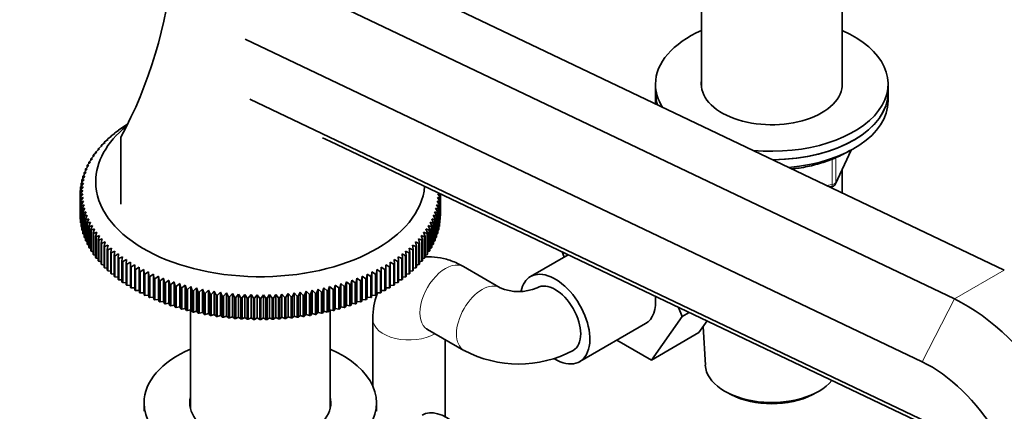
# Model space of a CAD drawing. Units: millimetres. Extents: x 0 to 2380, y 0 to 2740.
# Drawn here: x 1754 to 1945, y 649 to 725 of the extents above; entities that cross this region are included whole.
import ezdxf
from ezdxf import colors
from ezdxf.entities.mleader import LeaderData, LeaderLine
from ezdxf.math import Vec2, Vec3

# ---------------------------------------------------------------- set-up
doc = ezdxf.new("R2010")
doc.units = ezdxf.units.MM
doc.layers.add('DV6_Défaut', color=7, linetype='Continuous')
doc.layers.add('Défaut', color=7, linetype='Continuous')

# ---------------------------------------------------------------- blocks, each defined once
blk = doc.blocks.new('_DOT')
at = {"color": 0}
blk.add_line((0, 0), (-1, 0), dxfattribs=at)
at = {"color": 0, "const_width": 0.333}
blk.add_lwpolyline([(-0.1665, 0, 1), (0.1665, 0, 1)], format="xyb", close=True, dxfattribs=at)
blk = doc.blocks.new('SE5')
at = {"layer": 'DV6_Défaut', "color": 7, "linetype": 'Continuous', "lineweight": 35}
for p, q in [((1818.47, 736.92), (1944.91, 676.69)), ((1806.46, 732.45), (1935.24, 671.11)), ((1886.31, 729.27), (1886.31, 711.99)), ((1913.51, 711.99), (1913.51, 729.27)), ((1797.97, 721.37), (1929, 658.96)), ((1877.41, 712.66), (1877.41, 711.03)), ((1877.41, 711.03), (1877.41, 709.39)), ((1922.41, 711.03), (1922.41, 712.66)), ((1922.41, 709.39), (1922.41, 711.03)), ((1798.87, 709.74), (1929.85, 647.35)), ((1772.79, 703.23), (1773.48, 703.69)), ((1773.48, 703.69), (1773.38, 703.69)), ((1773.38, 703.69), (1773.38, 703.63)), ((1773.52, 703.79), (1774.22, 704.24)), ((1774.22, 704.24), (1774.15, 704.23)), ((1774.29, 704.33), (1774.99, 704.77)), ((1774.99, 704.77), (1774.94, 704.76)), ((1774.94, 704.76), (1774.94, 704.74)), ((1770.2, 700.85), (1770.87, 701.37)), ((1770.87, 701.37), (1770.68, 701.35)), ((1770.68, 701.35), (1770.68, 701.22)), ((1770.79, 701.46), (1771.47, 701.97)), ((1771.47, 701.97), (1771.3, 701.96)), ((1771.3, 701.96), (1771.3, 701.84)), ((1771.42, 702.07), (1772.11, 702.56)), ((1772.11, 702.56), (1771.96, 702.55)), ((1771.96, 702.55), (1771.96, 702.45)), ((1772.08, 702.65), (1772.78, 703.13)), ((1772.78, 703.13), (1772.65, 703.12)), ((1772.65, 703.12), (1772.65, 703.05)), ((1773.91, 689.46), (1773.91, 702.38)), ((1814.35, 701.65), (1933.23, 645.02)), ((1768.64, 698.95), (1769.29, 699.51)), ((1769.29, 699.51), (1769.03, 699.47)), ((1769.03, 699.47), (1769.03, 699.28)), ((1769.12, 699.59), (1769.78, 700.14)), ((1769.78, 700.14), (1769.54, 700.11)), ((1769.54, 700.11), (1769.54, 699.94)), ((1769.64, 700.23), (1770.31, 700.76)), ((1770.31, 700.76), (1770.09, 700.74)), ((1770.09, 700.74), (1770.09, 700.59)), ((1912.25, 693.39), (1915.27, 699.9)), ((1767.44, 696.96), (1768.06, 697.56)), ((1768.06, 697.56), (1767.74, 697.5)), ((1767.74, 697.5), (1767.74, 697.24)), ((1767.8, 697.63), (1768.44, 698.21)), ((1768.44, 698.21), (1768.13, 698.17)), ((1768.13, 698.17), (1768.13, 697.93)), ((1768.2, 698.29), (1768.85, 698.86)), ((1768.85, 698.86), (1768.56, 698.83)), ((1768.56, 698.83), (1768.56, 698.61)), ((1766.61, 694.91), (1767.19, 695.54)), ((1767.19, 695.54), (1766.8, 695.47)), ((1766.85, 695.59), (1767.44, 696.22)), ((1767.44, 696.22), (1767.07, 696.15)), ((1767.07, 696.15), (1767.07, 695.83)), ((1767.13, 696.28), (1767.73, 696.89)), ((1767.73, 696.89), (1767.38, 696.83)), ((1767.38, 696.83), (1767.38, 696.54)), ((1913.51, 691.65), (1913.51, 696.11)), ((1766.27, 693.52), (1766.82, 694.17)), ((1766.82, 694.17), (1766.39, 694.08)), ((1766.39, 694.08), (1766.39, 693.66)), ((1766.42, 694.21), (1766.99, 694.86)), ((1766.99, 694.86), (1766.57, 694.78)), ((1766.57, 694.78), (1766.57, 694.39)), ((1766.8, 695.47), (1766.8, 695.11)), ((1766.06, 691.41), (1766.57, 692.1)), ((1766.57, 692.1), (1766.08, 691.99)), ((1766.08, 691.99), (1766.08, 691.44)), ((1766.09, 692.12), (1766.61, 692.79)), ((1766.61, 692.79), (1766.14, 692.69)), ((1766.14, 692.69), (1766.14, 692.18)), ((1766.16, 692.82), (1766.69, 693.49)), ((1766.69, 693.49), (1766.24, 693.39)), ((1766.24, 693.39), (1766.24, 692.92)), ((1911.15, 692.77), (1911.49, 692.83)), ((1766.57, 691.41), (1766.06, 691.28)), ((1766.06, 691.28), (1766.06, 687.2)), ((1766.08, 690.71), (1766.57, 691.41)), ((1766.08, 686.63), (1766.08, 690.71)), ((1766.61, 690.72), (1766.09, 690.58)), ((1766.09, 690.58), (1766.09, 686.5)), ((1766.14, 690.01), (1766.61, 690.72)), ((1766.14, 685.93), (1766.14, 690.01)), ((1766.69, 690.03), (1766.16, 689.88)), ((1766.16, 689.88), (1766.16, 685.8)), ((1766.24, 689.31), (1766.69, 690.03)), ((1835.67, 689.88), (1835.13, 690.03)), ((1835.13, 690.03), (1835.58, 689.31)), ((1835.74, 690.58), (1835.22, 690.72)), ((1835.22, 690.72), (1835.69, 690.01)), ((1835.76, 691.28), (1835.26, 691.41)), ((1835.26, 691.41), (1835.75, 690.71)), ((1835.67, 685.8), (1835.67, 689.88)), ((1835.69, 690.01), (1835.69, 685.93)), ((1835.72, 691.47), (1835.76, 691.41)), ((1835.74, 686.5), (1835.74, 690.58)), ((1835.75, 691.44), (1835.75, 691.46)), ((1835.75, 690.71), (1835.75, 686.63)), ((1835.76, 687.2), (1835.76, 691.28)), ((1835.76, 691.28), (1835.76, 687.33)), ((1766.24, 685.23), (1766.24, 689.31)), ((1766.82, 689.34), (1766.27, 689.18)), ((1766.27, 689.18), (1766.27, 685.1)), ((1766.39, 688.61), (1766.82, 689.34)), ((1766.39, 684.53), (1766.39, 688.61)), ((1766.99, 688.65), (1766.42, 688.48)), ((1766.42, 688.48), (1766.42, 684.4)), ((1766.57, 687.92), (1766.99, 688.65)), ((1766.57, 683.84), (1766.57, 687.92)), ((1767.19, 687.97), (1766.61, 687.79)), ((1766.8, 687.23), (1767.19, 687.97)), ((1835.21, 687.79), (1834.63, 687.97)), ((1834.63, 687.97), (1835.03, 687.23)), ((1835.41, 688.48), (1834.84, 688.65)), ((1834.84, 688.65), (1835.25, 687.92)), ((1835.56, 689.18), (1835.01, 689.34)), ((1835.01, 689.34), (1835.44, 688.61)), ((1835.25, 687.92), (1835.25, 683.84)), ((1835.41, 684.4), (1835.41, 688.48)), ((1835.44, 688.61), (1835.44, 684.53)), ((1835.56, 685.1), (1835.56, 689.18)), ((1835.58, 689.31), (1835.58, 685.23)), ((1766.06, 687.2), (1766.08, 687.19)), ((1766.09, 686.5), (1766.14, 686.47)), ((1766.61, 687.79), (1766.61, 683.71)), ((1766.8, 683.15), (1766.8, 687.23)), ((1767.44, 687.3), (1766.85, 687.1)), ((1766.85, 687.1), (1766.85, 683.02)), ((1767.07, 686.54), (1767.44, 687.3)), ((1767.07, 682.46), (1767.07, 686.54)), ((1767.73, 686.62), (1767.13, 686.42)), ((1767.13, 686.42), (1767.13, 682.34)), ((1767.38, 685.86), (1767.73, 686.62)), ((1834.7, 686.42), (1834.09, 686.62)), ((1834.09, 686.62), (1834.44, 685.86)), ((1834.98, 687.1), (1834.38, 687.3)), ((1834.38, 687.3), (1834.76, 686.54)), ((1834.7, 682.34), (1834.7, 686.42)), ((1834.76, 686.54), (1834.76, 682.46)), ((1834.98, 683.02), (1834.98, 687.1)), ((1835.03, 687.23), (1835.03, 683.15)), ((1835.21, 683.71), (1835.21, 687.79)), ((1835.69, 686.47), (1835.74, 686.5)), ((1835.75, 687.19), (1835.76, 687.2)), ((1766.16, 685.8), (1766.24, 685.76)), ((1766.27, 685.1), (1766.39, 685.05)), ((1766.42, 684.4), (1766.57, 684.34)), ((1767.38, 681.78), (1767.38, 685.86)), ((1768.06, 685.96), (1767.44, 685.74)), ((1767.44, 685.74), (1767.44, 681.66)), ((1767.74, 685.19), (1768.06, 685.96)), ((1767.74, 681.11), (1767.74, 685.19)), ((1768.44, 685.3), (1767.8, 685.07)), ((1767.8, 685.07), (1767.8, 680.99)), ((1768.13, 684.53), (1768.44, 685.3)), ((1768.13, 680.45), (1768.13, 684.53)), ((1768.85, 684.65), (1768.2, 684.41)), ((1768.2, 684.41), (1768.2, 680.33)), ((1768.56, 683.87), (1768.85, 684.65)), ((1833.62, 684.41), (1832.98, 684.65)), ((1832.98, 684.65), (1833.27, 683.87)), ((1834.02, 685.07), (1833.39, 685.3)), ((1833.39, 685.3), (1833.7, 684.53)), ((1833.62, 680.33), (1833.62, 684.41)), ((1833.7, 684.53), (1833.7, 680.45)), ((1834.38, 685.74), (1833.76, 685.96)), ((1833.76, 685.96), (1834.09, 685.19)), ((1834.02, 680.99), (1834.02, 685.07)), ((1834.09, 685.19), (1834.09, 681.11)), ((1834.38, 681.66), (1834.38, 685.74)), ((1834.44, 685.86), (1834.44, 681.78)), ((1835.25, 684.34), (1835.41, 684.4)), ((1835.44, 685.05), (1835.56, 685.1)), ((1835.58, 685.76), (1835.67, 685.8)), ((1766.61, 683.71), (1766.8, 683.64)), ((1766.85, 683.02), (1767.07, 682.94)), ((1767.13, 682.34), (1767.38, 682.25)), ((1768.56, 679.79), (1768.56, 683.87)), ((1769.29, 684.01), (1768.64, 683.75)), ((1768.64, 683.75), (1768.64, 679.67)), ((1769.03, 683.22), (1769.29, 684.01)), ((1769.03, 679.14), (1769.03, 683.22)), ((1769.78, 683.38), (1769.12, 683.11)), ((1769.12, 683.11), (1769.12, 679.02)), ((1769.54, 682.59), (1769.78, 683.38)), ((1769.54, 678.51), (1769.54, 682.59)), ((1770.31, 682.75), (1769.64, 682.47)), ((1769.64, 682.47), (1769.64, 678.39)), ((1770.09, 681.96), (1770.31, 682.75)), ((1832.19, 682.47), (1831.52, 682.75)), ((1831.52, 682.75), (1831.74, 681.96)), ((1832.71, 683.11), (1832.05, 683.38)), ((1832.05, 683.38), (1832.29, 682.59)), ((1832.19, 678.39), (1832.19, 682.47)), ((1832.29, 682.59), (1832.29, 678.51)), ((1833.18, 683.75), (1832.53, 684.01)), ((1832.53, 684.01), (1832.8, 683.22)), ((1832.71, 679.02), (1832.71, 683.11)), ((1832.8, 683.22), (1832.8, 679.14)), ((1833.18, 679.67), (1833.18, 683.75)), ((1833.27, 683.87), (1833.27, 679.79)), ((1834.44, 682.25), (1834.7, 682.34)), ((1834.76, 682.94), (1834.98, 683.02)), ((1835.03, 683.64), (1835.21, 683.71)), ((1767.44, 681.66), (1767.74, 681.57)), ((1767.8, 680.99), (1768.13, 680.9)), ((1768.2, 680.33), (1768.56, 680.23)), ((1770.09, 677.88), (1770.09, 681.96)), ((1770.87, 682.14), (1770.2, 681.85)), ((1770.2, 681.85), (1770.2, 677.76)), ((1770.68, 681.34), (1770.87, 682.14)), ((1770.68, 677.26), (1770.68, 681.34)), ((1771.47, 681.54), (1770.79, 681.23)), ((1770.79, 681.23), (1770.79, 677.15)), ((1771.3, 680.74), (1771.47, 681.54)), ((1771.3, 676.66), (1771.3, 680.74)), ((1772.11, 680.96), (1771.42, 680.63)), ((1771.42, 680.63), (1771.42, 676.55)), ((1771.96, 680.15), (1772.11, 680.96)), ((1772.78, 680.38), (1772.08, 680.04)), ((1772.65, 679.57), (1772.78, 680.38)), ((1829.74, 680.04), (1829.05, 680.38)), ((1829.05, 680.38), (1829.17, 679.57)), ((1830.41, 680.63), (1829.72, 680.96)), ((1829.72, 680.96), (1829.87, 680.15)), ((1831.04, 681.23), (1830.36, 681.54)), ((1830.36, 681.54), (1830.53, 680.74)), ((1830.41, 676.55), (1830.41, 680.63)), ((1830.53, 680.74), (1830.53, 676.66)), ((1831.63, 681.85), (1830.96, 682.14)), ((1830.96, 682.14), (1831.15, 681.34)), ((1831.04, 677.15), (1831.04, 681.23)), ((1831.15, 681.34), (1831.15, 677.26)), ((1831.63, 677.76), (1831.63, 681.85)), ((1831.74, 681.96), (1831.74, 677.88)), ((1833.27, 680.23), (1833.62, 680.33)), ((1833.7, 680.9), (1834.02, 680.99)), ((1834.09, 681.57), (1834.38, 681.66)), ((1768.64, 679.67), (1769.03, 679.58)), ((1769.12, 679.02), (1769.54, 678.94)), ((1769.64, 678.39), (1770.09, 678.3)), ((1771.96, 676.07), (1771.96, 680.15)), ((1772.08, 680.04), (1772.08, 675.96)), ((1772.65, 675.49), (1772.65, 679.57)), ((1773.48, 679.82), (1772.79, 679.47)), ((1772.79, 679.47), (1772.79, 675.39)), ((1773.38, 679.01), (1773.48, 679.82)), ((1773.38, 674.93), (1773.38, 679.01)), ((1774.22, 679.28), (1773.52, 678.91)), ((1773.52, 678.91), (1773.52, 674.83)), ((1774.15, 678.46), (1774.22, 679.28)), ((1774.15, 674.38), (1774.15, 678.46)), ((1774.99, 678.75), (1774.29, 678.37)), ((1774.94, 677.93), (1774.99, 678.75)), ((1827.54, 678.37), (1826.84, 678.75)), ((1826.84, 678.75), (1826.89, 677.93)), ((1828.31, 678.91), (1827.61, 679.28)), ((1827.61, 679.28), (1827.68, 678.46)), ((1827.68, 678.46), (1827.68, 674.38)), ((1828.31, 674.83), (1828.31, 678.91)), ((1829.04, 679.47), (1828.35, 679.82)), ((1828.35, 679.82), (1828.44, 679.01)), ((1828.44, 679.01), (1828.44, 674.93)), ((1829.04, 675.39), (1829.04, 679.47)), ((1829.17, 679.57), (1829.17, 675.49)), ((1829.74, 675.96), (1829.74, 680.04)), ((1829.87, 680.15), (1829.87, 676.07)), ((1831.74, 678.3), (1832.19, 678.39)), ((1832.29, 678.94), (1832.71, 679.02)), ((1832.8, 679.58), (1833.18, 679.67)), ((1860.52, 679.66), (1853.23, 675.45)), ((1859.72, 679.2), (1859.32, 680.23)), ((1770.2, 677.76), (1770.68, 677.68)), ((1770.79, 677.15), (1771.3, 677.08)), ((1771.42, 676.55), (1771.96, 676.48)), ((1774.29, 678.37), (1774.29, 674.28)), ((1774.94, 673.85), (1774.94, 677.93)), ((1775.79, 678.23), (1775.09, 677.84)), ((1775.09, 677.84), (1775.09, 673.76)), ((1775.77, 677.42), (1775.79, 678.23)), ((1775.77, 673.34), (1775.77, 677.42)), ((1776.62, 677.73), (1775.92, 677.33)), ((1775.92, 677.33), (1775.92, 673.24)), ((1776.62, 676.92), (1776.62, 677.73)), ((1776.62, 672.84), (1776.62, 676.92)), ((1777.49, 677.25), (1776.79, 676.83)), ((1776.79, 676.83), (1776.79, 672.75)), ((1777.51, 676.44), (1777.49, 677.25)), ((1777.49, 677.25), (1777.49, 672.76)), ((1778.38, 676.79), (1777.68, 676.35)), ((1778.43, 675.98), (1778.38, 676.79)), ((1778.38, 676.79), (1778.38, 672.3)), ((1823.45, 676.79), (1823.4, 675.98)), ((1824.15, 676.35), (1823.45, 676.79)), ((1823.45, 676.79), (1823.45, 672.3)), ((1824.34, 677.25), (1824.32, 676.44)), ((1825.04, 676.83), (1824.34, 677.25)), ((1824.34, 677.25), (1824.34, 672.76)), ((1825.04, 672.75), (1825.04, 676.83)), ((1825.91, 677.33), (1825.2, 677.73)), ((1825.2, 677.73), (1825.2, 676.92)), ((1825.2, 676.92), (1825.2, 672.84)), ((1825.91, 673.24), (1825.91, 677.33)), ((1826.74, 677.84), (1826.04, 678.23)), ((1826.04, 678.23), (1826.06, 677.42)), ((1826.06, 677.42), (1826.06, 673.34)), ((1826.74, 673.76), (1826.74, 677.84)), ((1826.89, 677.93), (1826.89, 673.85)), ((1827.54, 674.28), (1827.54, 678.37)), ((1829.87, 676.48), (1830.41, 676.55)), ((1830.53, 677.08), (1831.04, 677.15)), ((1831.15, 677.68), (1831.63, 677.76)), ((1847.34, 673.28), (1840.26, 677.37)), ((1772.08, 675.96), (1772.65, 675.9)), ((1772.79, 675.39), (1773.38, 675.34)), ((1773.52, 674.83), (1774.15, 674.79)), ((1777.51, 672.36), (1777.51, 676.44)), ((1777.68, 676.35), (1777.68, 672.27)), ((1778.43, 671.9), (1778.43, 675.98)), ((1779.3, 676.34), (1778.6, 675.89)), ((1778.6, 675.89), (1778.6, 671.81)), ((1779.37, 675.53), (1779.3, 676.34)), ((1779.3, 676.34), (1779.3, 671.86)), ((1779.37, 671.45), (1779.37, 675.53)), ((1780.24, 675.92), (1779.55, 675.45)), ((1779.55, 675.45), (1779.55, 671.37)), ((1780.34, 675.11), (1780.24, 675.92)), ((1780.24, 675.92), (1780.24, 671.43)), ((1780.34, 671.03), (1780.34, 675.11)), ((1781.21, 675.51), (1780.52, 675.03)), ((1780.52, 675.03), (1780.52, 670.95)), ((1781.33, 674.7), (1781.21, 675.51)), ((1781.21, 675.51), (1781.21, 671.02)), ((1781.33, 670.62), (1781.33, 674.7)), ((1782.21, 675.12), (1781.52, 674.63)), ((1781.52, 674.63), (1781.52, 670.55)), ((1782.35, 674.32), (1782.21, 675.12)), ((1782.21, 675.12), (1782.21, 670.63)), ((1783.22, 674.76), (1782.54, 674.25)), ((1783.39, 673.96), (1783.22, 674.76)), ((1783.22, 674.76), (1783.22, 670.27)), ((1818.61, 674.76), (1818.44, 673.96)), ((1819.29, 674.25), (1818.61, 674.76)), ((1818.61, 674.76), (1818.61, 670.27)), ((1819.62, 675.12), (1819.48, 674.32)), ((1820.31, 674.63), (1819.62, 675.12)), ((1819.62, 675.12), (1819.62, 670.63)), ((1820.31, 670.55), (1820.31, 674.63)), ((1820.62, 675.51), (1820.49, 674.7)), ((1820.49, 674.7), (1820.49, 670.62)), ((1821.31, 675.03), (1820.62, 675.51)), ((1820.62, 675.51), (1820.62, 671.02)), ((1821.31, 670.95), (1821.31, 675.03)), ((1821.59, 675.92), (1821.49, 675.11)), ((1821.49, 675.11), (1821.49, 671.03)), ((1822.28, 675.45), (1821.59, 675.92)), ((1821.59, 675.92), (1821.59, 671.43)), ((1822.28, 671.37), (1822.28, 675.45)), ((1822.53, 676.34), (1822.46, 675.53)), ((1822.46, 675.53), (1822.46, 671.45)), ((1823.23, 675.89), (1822.53, 676.34)), ((1822.53, 676.34), (1822.53, 671.86)), ((1823.23, 671.81), (1823.23, 675.89)), ((1823.4, 675.98), (1823.4, 671.9)), ((1824.15, 672.27), (1824.15, 676.35)), ((1824.32, 676.44), (1824.32, 672.36)), ((1827.68, 674.79), (1828.31, 674.83)), ((1828.44, 675.34), (1829.04, 675.39)), ((1829.17, 675.9), (1829.74, 675.96)), ((1774.29, 674.28), (1774.94, 674.26)), ((1775.09, 673.76), (1775.77, 673.74)), ((1775.92, 673.24), (1776.62, 673.24)), ((1776.79, 672.75), (1777.49, 672.76)), ((1777.49, 672.76), (1777.51, 672.36)), ((1782.35, 670.24), (1782.35, 674.32)), ((1782.54, 674.25), (1782.54, 670.17)), ((1783.39, 669.87), (1783.39, 673.96)), ((1784.26, 674.41), (1783.59, 673.89)), ((1783.59, 673.89), (1783.59, 669.81)), ((1784.45, 673.61), (1784.26, 674.41)), ((1784.26, 674.41), (1784.26, 669.92)), ((1784.45, 669.53), (1784.45, 673.61)), ((1785.32, 674.09), (1784.65, 673.55)), ((1784.65, 673.55), (1784.65, 669.47)), ((1785.54, 673.29), (1785.32, 674.09)), ((1785.32, 674.09), (1785.32, 669.6)), ((1785.54, 669.21), (1785.54, 673.29)), ((1786.4, 673.78), (1785.74, 673.24)), ((1785.74, 673.24), (1785.74, 669.15)), ((1786.64, 672.99), (1786.4, 673.78)), ((1786.4, 673.78), (1786.4, 669.29)), ((1786.64, 668.91), (1786.64, 672.99)), ((1787.49, 673.5), (1786.84, 672.94)), ((1786.84, 672.94), (1786.84, 668.86)), ((1787.76, 672.72), (1787.49, 673.5)), ((1787.49, 673.5), (1787.49, 669.01)), ((1787.76, 668.64), (1787.76, 672.72)), ((1788.6, 673.24), (1787.96, 672.67)), ((1788.89, 672.46), (1788.6, 673.24)), ((1788.6, 673.24), (1788.6, 668.75)), ((1789.73, 673.01), (1789.1, 672.42)), ((1790.04, 672.23), (1789.73, 673.01)), ((1789.73, 673.01), (1789.73, 668.52)), ((1790.87, 672.79), (1790.25, 672.19)), ((1791.2, 672.03), (1790.87, 672.79)), ((1790.87, 672.79), (1790.87, 668.3)), ((1810.96, 672.79), (1810.63, 672.03)), ((1811.58, 672.19), (1810.96, 672.79)), ((1810.96, 672.79), (1810.96, 668.3)), ((1812.1, 673.01), (1811.79, 672.23)), ((1812.73, 672.42), (1812.1, 673.01)), ((1812.1, 673.01), (1812.1, 668.52)), ((1813.22, 673.24), (1812.94, 672.46)), ((1813.87, 672.67), (1813.22, 673.24)), ((1813.22, 673.24), (1813.22, 668.75)), ((1814.34, 673.5), (1814.07, 672.72)), ((1814.07, 672.72), (1814.07, 668.64)), ((1814.99, 672.94), (1814.34, 673.5)), ((1814.34, 673.5), (1814.34, 669.01)), ((1814.99, 668.86), (1814.99, 672.94)), ((1815.43, 673.78), (1815.19, 672.99)), ((1815.19, 672.99), (1815.19, 668.91)), ((1816.09, 673.24), (1815.43, 673.78)), ((1815.43, 673.78), (1815.43, 669.29)), ((1816.09, 669.15), (1816.09, 673.24)), ((1816.51, 674.09), (1816.29, 673.29)), ((1816.29, 673.29), (1816.29, 669.21)), ((1817.18, 673.55), (1816.51, 674.09)), ((1816.51, 674.09), (1816.51, 669.6)), ((1817.18, 669.47), (1817.18, 673.55)), ((1817.57, 674.41), (1817.37, 673.61)), ((1817.37, 673.61), (1817.37, 669.53)), ((1818.24, 673.89), (1817.57, 674.41)), ((1817.57, 674.41), (1817.57, 669.92)), ((1818.24, 669.81), (1818.24, 673.89)), ((1818.44, 673.96), (1818.44, 669.87)), ((1819.29, 670.17), (1819.29, 674.25)), ((1819.48, 674.32), (1819.48, 670.24)), ((1824.32, 672.36), (1824.34, 672.76)), ((1824.34, 672.76), (1825.04, 672.75)), ((1825.2, 673.24), (1825.91, 673.24)), ((1826.06, 673.74), (1826.74, 673.76)), ((1826.89, 674.26), (1827.54, 674.28)), ((1777.68, 672.27), (1778.38, 672.3)), ((1778.38, 672.3), (1778.43, 671.9)), ((1778.6, 671.81), (1779.3, 671.86)), ((1779.3, 671.86), (1779.37, 671.45)), ((1779.55, 671.37), (1780.24, 671.43)), ((1780.24, 671.43), (1780.34, 671.03)), ((1780.52, 670.95), (1781.21, 671.02)), ((1781.21, 671.02), (1781.33, 670.62)), ((1787.96, 672.67), (1787.96, 668.59)), ((1788.89, 668.38), (1788.89, 672.46)), ((1789.1, 672.42), (1789.1, 668.34)), ((1790.04, 668.15), (1790.04, 672.23)), ((1790.25, 672.19), (1790.25, 668.11)), ((1791.2, 667.94), (1791.2, 672.03)), ((1792.02, 672.6), (1791.42, 671.99)), ((1791.42, 671.99), (1791.42, 667.91)), ((1792.37, 671.84), (1792.02, 672.6)), ((1792.02, 672.6), (1792.02, 668.11)), ((1792.37, 667.76), (1792.37, 671.84)), ((1793.19, 672.43), (1792.59, 671.81)), ((1792.59, 671.81), (1792.59, 667.73)), ((1793.56, 671.68), (1793.19, 672.43)), ((1793.19, 672.43), (1793.19, 667.94)), ((1793.56, 667.6), (1793.56, 671.68)), ((1794.36, 672.29), (1793.78, 671.65)), ((1793.78, 671.65), (1793.78, 667.57)), ((1794.75, 671.54), (1794.36, 672.29)), ((1794.36, 672.29), (1794.36, 667.8)), ((1794.75, 667.46), (1794.75, 671.54)), ((1795.54, 672.17), (1794.97, 671.52)), ((1794.97, 671.52), (1794.97, 667.44)), ((1795.95, 671.43), (1795.54, 672.17)), ((1795.54, 672.17), (1795.54, 667.68)), ((1795.95, 667.35), (1795.95, 671.43)), ((1796.73, 672.07), (1796.17, 671.41)), ((1796.17, 671.41), (1796.17, 667.33)), ((1797.16, 671.34), (1796.73, 672.07)), ((1796.73, 672.07), (1796.73, 667.58)), ((1797.16, 667.26), (1797.16, 671.34)), ((1797.92, 672), (1797.38, 671.33)), ((1797.38, 671.33), (1797.38, 667.25)), ((1798.37, 671.28), (1797.92, 672)), ((1797.92, 672), (1797.92, 667.51)), ((1798.37, 667.2), (1798.37, 671.28)), ((1799.12, 671.95), (1798.59, 671.27)), ((1798.59, 671.27), (1798.59, 667.19)), ((1799.59, 671.24), (1799.12, 671.95)), ((1799.12, 671.95), (1799.12, 667.46)), ((1799.59, 667.16), (1799.59, 671.24)), ((1800.31, 671.93), (1799.81, 671.24)), ((1799.81, 671.24), (1799.81, 667.16)), ((1800.8, 671.23), (1800.31, 671.93)), ((1800.31, 671.93), (1800.31, 667.44)), ((1800.8, 667.15), (1800.8, 671.23)), ((1801.51, 671.93), (1801.03, 671.23)), ((1801.03, 671.23), (1801.03, 667.15)), ((1802.02, 671.24), (1801.51, 671.93)), ((1801.51, 671.93), (1801.51, 667.44)), ((1802.02, 667.16), (1802.02, 671.24)), ((1802.71, 671.95), (1802.24, 671.24)), ((1802.24, 671.24), (1802.24, 667.16)), ((1803.23, 671.27), (1802.71, 671.95)), ((1802.71, 671.95), (1802.71, 667.46)), ((1803.23, 667.19), (1803.23, 671.27)), ((1803.91, 672), (1803.46, 671.28)), ((1803.46, 671.28), (1803.46, 667.2)), ((1804.45, 671.33), (1803.91, 672)), ((1803.91, 672), (1803.91, 667.51)), ((1804.45, 667.25), (1804.45, 671.33)), ((1805.1, 672.07), (1804.67, 671.34)), ((1804.67, 671.34), (1804.67, 667.26)), ((1805.65, 671.41), (1805.1, 672.07)), ((1805.1, 672.07), (1805.1, 667.58)), ((1805.65, 667.33), (1805.65, 671.41)), ((1806.29, 672.17), (1805.87, 671.43)), ((1805.87, 671.43), (1805.87, 667.35)), ((1806.86, 671.52), (1806.29, 672.17)), ((1806.29, 672.17), (1806.29, 667.68)), ((1806.86, 667.44), (1806.86, 671.52)), ((1807.47, 672.29), (1807.08, 671.54)), ((1807.08, 671.54), (1807.08, 667.46)), ((1808.05, 671.65), (1807.47, 672.29)), ((1807.47, 672.29), (1807.47, 667.8)), ((1808.05, 667.57), (1808.05, 671.65)), ((1808.64, 672.43), (1808.27, 671.68)), ((1808.27, 671.68), (1808.27, 667.6)), ((1809.24, 671.81), (1808.64, 672.43)), ((1808.64, 672.43), (1808.64, 667.94)), ((1809.24, 667.73), (1809.24, 671.81)), ((1809.8, 672.6), (1809.45, 671.84)), ((1809.45, 671.84), (1809.45, 667.76)), ((1810.41, 671.99), (1809.8, 672.6)), ((1809.8, 672.6), (1809.8, 668.11)), ((1810.41, 667.91), (1810.41, 671.99)), ((1810.63, 672.03), (1810.63, 667.94)), ((1811.58, 668.11), (1811.58, 672.19)), ((1811.79, 672.23), (1811.79, 668.15)), ((1812.73, 668.34), (1812.73, 672.42)), ((1812.94, 672.46), (1812.94, 668.38)), ((1813.87, 668.59), (1813.87, 672.67)), ((1820.49, 670.62), (1820.62, 671.02)), ((1820.62, 671.02), (1821.31, 670.95)), ((1821.49, 671.03), (1821.59, 671.43)), ((1821.59, 671.43), (1822.28, 671.37)), ((1822.46, 671.45), (1822.53, 671.86)), ((1822.53, 671.86), (1823.23, 671.81)), ((1823.4, 671.9), (1823.45, 672.3)), ((1823.45, 672.3), (1824.15, 672.27)), ((1781.52, 670.55), (1782.21, 670.63)), ((1782.21, 670.63), (1782.35, 670.24)), ((1782.54, 670.17), (1783.22, 670.27)), ((1783.22, 670.27), (1783.39, 669.87)), ((1783.59, 669.81), (1784.26, 669.92)), ((1784.26, 669.92), (1784.45, 669.53)), ((1784.65, 669.47), (1785.32, 669.6)), ((1785.32, 669.6), (1785.54, 669.21)), ((1785.74, 669.15), (1786.4, 669.29)), ((1786.4, 669.29), (1786.64, 668.91)), ((1786.84, 668.86), (1787.49, 669.01)), ((1787.41, 668.99), (1787.41, 649.87)), ((1787.49, 669.01), (1787.76, 668.64)), ((1814.07, 668.64), (1814.34, 669.01)), ((1814.34, 669.01), (1814.99, 668.86)), ((1814.41, 649.87), (1814.41, 668.99)), ((1815.19, 668.91), (1815.43, 669.29)), ((1815.43, 669.29), (1816.09, 669.15)), ((1816.29, 669.21), (1816.51, 669.6)), ((1816.51, 669.6), (1817.18, 669.47)), ((1817.37, 669.53), (1817.57, 669.92)), ((1817.57, 669.92), (1818.24, 669.81)), ((1818.44, 669.87), (1818.61, 670.27)), ((1818.61, 670.27), (1819.29, 670.17)), ((1819.48, 670.24), (1819.62, 670.63)), ((1819.62, 670.63), (1820.31, 670.55)), ((1881.86, 669.49), (1882.54, 667.74)), ((1787.96, 668.59), (1788.6, 668.75)), ((1788.6, 668.75), (1788.89, 668.38)), ((1789.1, 668.34), (1789.73, 668.52)), ((1789.73, 668.52), (1790.04, 668.15)), ((1790.25, 668.11), (1790.87, 668.3)), ((1790.87, 668.3), (1791.2, 667.94)), ((1791.42, 667.91), (1792.02, 668.11)), ((1792.02, 668.11), (1792.37, 667.76)), ((1792.59, 667.73), (1793.19, 667.94)), ((1793.19, 667.94), (1793.56, 667.6)), ((1793.78, 667.57), (1794.36, 667.8)), ((1794.36, 667.8), (1794.75, 667.46)), ((1794.97, 667.44), (1795.54, 667.68)), ((1795.54, 667.68), (1795.95, 667.35)), ((1796.17, 667.33), (1796.73, 667.58)), ((1796.73, 667.58), (1797.16, 667.26)), ((1797.38, 667.25), (1797.92, 667.51)), ((1797.92, 667.51), (1798.37, 667.2)), ((1798.59, 667.19), (1799.12, 667.46)), ((1799.12, 667.46), (1799.59, 667.16)), ((1799.81, 667.16), (1800.31, 667.44)), ((1800.31, 667.44), (1800.8, 667.15)), ((1801.03, 667.15), (1801.51, 667.44)), ((1801.51, 667.44), (1802.02, 667.16)), ((1802.24, 667.16), (1802.71, 667.46)), ((1802.71, 667.46), (1803.23, 667.19)), ((1803.46, 667.2), (1803.91, 667.51)), ((1803.91, 667.51), (1804.45, 667.25)), ((1804.67, 667.26), (1805.1, 667.58)), ((1805.1, 667.58), (1805.65, 667.33)), ((1805.87, 667.35), (1806.29, 667.68)), ((1806.29, 667.68), (1806.86, 667.44)), ((1807.08, 667.46), (1807.47, 667.8)), ((1807.47, 667.8), (1808.05, 667.57)), ((1808.27, 667.6), (1808.64, 667.94)), ((1808.64, 667.94), (1809.24, 667.73)), ((1809.45, 667.76), (1809.8, 668.11)), ((1809.8, 668.11), (1810.41, 667.91)), ((1810.63, 667.94), (1810.96, 668.3)), ((1810.96, 668.3), (1811.58, 668.11)), ((1811.79, 668.15), (1812.1, 668.52)), ((1812.1, 668.52), (1812.73, 668.34)), ((1812.94, 668.38), (1813.22, 668.75)), ((1813.22, 668.75), (1813.87, 668.59)), ((1822.69, 667.22), (1822.69, 654.29)), ((1882.54, 667.74), (1876.62, 659.31)), ((1883.9, 668.52), (1882.54, 667.74)), ((1833.26, 665.24), (1840.34, 661.16)), ((1862.73, 659), (1875.46, 666.34)), ((1887.39, 666.86), (1885.82, 664.62)), ((1886.65, 665.8), (1887.05, 658.3)), ((1836.69, 648.33), (1836.69, 663.26)), ((1876.62, 659.31), (1869.95, 663.17)), ((1885.82, 664.62), (1876.62, 659.31)), ((1891.24, 653.04), (1892.08, 652.59)), ((1907.74, 652.59), (1908.58, 653.04)), ((1778.41, 651.03), (1778.41, 649.4)), ((1823.41, 649.4), (1823.41, 651.03))]:
    blk.add_line(p, q, dxfattribs=at)
at = {"layer": 'DV6_Défaut', "color": 7, "linetype": 'Continuous', "lineweight": 18}
for p, q in [((1912.31, 693.66), (1915.18, 699.85)), ((1911.6, 693.26), (1911.6, 698.15)), ((1912.31, 698.47), (1912.31, 693.66)), ((1910.49, 693.08), (1911.6, 693.26)), ((1935.24, 671.11), (1944.91, 676.69)), ((1929, 658.96), (1935.24, 671.11))]:
    blk.add_line(p, q, dxfattribs=at)
at = {"layer": 'DV6_Défaut', "color": 7, "linetype": 'Continuous', "lineweight": 35}
for centre, radius, start, end in [((1911.34, 693.81), 1, 278.794, 300), ((1911.34, 693.81), 1, 300, 335.1039), ((1777.68, 691.35), 11.62, 179.6817, 180.3183), ((1824.15, 691.35), 11.62, 359.6817, 0.3183), ((1777.68, 687.27), 11.62, 179.6817, 180.3183), ((1824.15, 687.27), 11.62, 359.6817, 0.3183), ((1850.91, 681.33), 8.8, 246.072, 293.928), ((1800.91, 731.59), 60.36, 269.8939, 270.1061), ((1800.91, 727.51), 60.36, 269.8939, 270.1061), ((1850.91, 681.06), 22.53, 242.0217, 297.9783)]:
    blk.add_arc(centre, radius, start, end, dxfattribs=at)
for centre, major_axis, ratio, start_param, end_param in [((1632.49, 781.52), (140.36, -81.04), 0.717439, 0.018741, 0.317065), ((1899.91, 712.66), (-22.5, 0), 0.57735, 5.361457, 6.283185), ((1899.91, 712.66), (-22.5, 0), 0.57735, 1.41051, 4.063321), ((1899.91, 712.66), (-13.65, 0), 0.57735, 6.197567, 6.283185), ((1899.91, 712.66), (-13.65, 0), 0.57735, 0, 3.227211), ((1899.91, 712.66), (-22.5, 0), 0.57735, 0, 0.351456), ((1899.91, 711.03), (-22.5, 0), 0.57735, 0, 0.182905), ((1899.91, 711.03), (-22.5, 0), 0.57735, 0, 0.182905), ((1899.91, 711.03), (-22.5, 0), 0.57735, 1.57906, 3.141593), ((1899.91, 711.03), (-22.5, 0), 0.57735, 1.587969, 3.141593), ((1899.91, 709.39), (-22.5, 0), 0.57735, 0, 0.043201), ((1899.91, 709.39), (-22.5, 0), 0.57735, 1.718765, 3.141593), ((1800.91, 693.8), (-31.85, 0), 0.57735, 5.660777, 6.283185), ((1818.19, 699.45), (5.21, -2.76), 0.037727, 2.419821, 3.117953), ((1800.91, 693.8), (-31.85, 0), 0.57735, 0, 3.092506), ((1857.98, 667.22), (-4.75, 8.23), 0.57735, 2.337513, 6.283185), ((1857.98, 667.22), (-4.75, 8.23), 0.57735, 0, 0.569475), ((1857.98, 667.22), (-3.5, 6.06), 0.57735, 0, 0.008149), ((1857.98, 667.22), (-3.5, 6.06), 0.57735, 3.141853, 6.283185), ((1857.98, 667.22), (-3.5, 6.06), 0.57735, 3.141593, 6.283185), ((1870.71, 674.57), (-4.75, 8.23), 0.57735, 3.141593, 4.044317), ((1937.49, 640.12), (18.25, -31.61), 0.57735, 0.785398, 2.443461), ((1800.91, 651.03), (-22.5, 0), 0.57735, 5.35589, 6.283185), ((1800.91, 651.03), (-22.5, 0), 0.57735, 0, 4.068888), ((1899.91, 658.53), (12.87, 0), 0.57735, 3.172471, 5.841885), ((1930.66, 636.18), (13.42, -23.24), 0.57735, 0.785398, 2.443461), ((1800.91, 651.03), (-13.65, 0), 0.57735, 6.134799, 6.283185), ((1800.91, 651.03), (-13.65, 0), 0.57735, 0, 3.289979), ((1899.91, 657.55), (-11.61, 0), 0.57735, 0.83107, 2.310522), ((1800.91, 649.4), (-13.65, 0), 0.57735, -0.148386, -0.103792), ((1800.91, 649.4), (-13.65, 0), 0.57735, 3.245384, 3.289979), ((1836.98, 640.42), (4.75, -8.23), 0.57735, 0, 3.141593)]:
    blk.add_ellipse(centre, major_axis=major_axis, ratio=ratio, start_param=start_param, end_param=end_param, dxfattribs=at)
at = {"layer": 'DV6_Défaut', "color": 7, "linetype": 'Continuous', "lineweight": 18}
for centre, major_axis, ratio, start_param, end_param in [((1911.34, 693.81), (1, 0), 0.57735, 4.974188, 6.021386), ((1911.34, 693.81), (-0.907, 0.421), 0.788675, 3.141593, 3.492472), ((1911.34, 693.81), (-0.153, 0.988), 0.211325, 3.141593, 4.080475), ((1836.76, 671.3), (3.5, 6.06), 0.57735, 0, 3.141593), ((1843.84, 667.22), (3.5, 6.06), 0.57735, 0, 3.141219), ((1843.84, 667.22), (3.5, 6.06), 0.57735, 6.275523, 6.283185), ((1829.69, 667.22), (-7, 0), 0.57735, 6.28293, 6.283185), ((1829.69, 667.22), (-7, 0), 0.57735, 0, 2.370553)]:
    blk.add_ellipse(centre, major_axis=major_axis, ratio=ratio, start_param=start_param, end_param=end_param, dxfattribs=at)
at = {"layer": 'DV6_Défaut', "color": 7, "linetype": 'Continuous', "lineweight": 35}
for points in [[(1772.65, 703.12), (1772.72, 703.18), (1772.79, 703.23)], [(1773.38, 703.69), (1773.45, 703.74), (1773.52, 703.79)], [(1774.15, 704.23), (1774.22, 704.28), (1774.29, 704.33)], [(1774.94, 704.76), (1775.02, 704.81), (1775.09, 704.86)], [(1770.68, 701.35), (1770.73, 701.41), (1770.79, 701.46)], [(1771.3, 701.96), (1771.36, 702.01), (1771.42, 702.07)], [(1771.96, 702.55), (1772.02, 702.6), (1772.08, 702.65)], [(1769.03, 699.47), (1769.08, 699.53), (1769.12, 699.59)], [(1769.54, 700.11), (1769.59, 700.17), (1769.64, 700.23)], [(1770.09, 700.74), (1770.14, 700.79), (1770.2, 700.85)], [(1767.74, 697.5), (1767.77, 697.57), (1767.8, 697.63)], [(1768.13, 698.17), (1768.17, 698.23), (1768.2, 698.29)], [(1768.56, 698.83), (1768.6, 698.89), (1768.64, 698.95)], [(1766.8, 695.47), (1766.83, 695.53), (1766.85, 695.59)], [(1767.07, 696.15), (1767.1, 696.22), (1767.13, 696.28)], [(1767.38, 696.83), (1767.41, 696.89), (1767.44, 696.96)], [(1766.39, 694.08), (1766.4, 694.15), (1766.42, 694.21)], [(1766.57, 694.78), (1766.59, 694.84), (1766.61, 694.91)], [(1766.08, 691.99), (1766.08, 692.05), (1766.09, 692.12)], [(1766.14, 692.69), (1766.15, 692.75), (1766.16, 692.82)], [(1766.24, 693.39), (1766.25, 693.45), (1766.27, 693.52)], [(1766.09, 690.58), (1766.08, 690.65), (1766.08, 690.71)], [(1766.16, 689.88), (1766.15, 689.94), (1766.14, 690.01)], [(1835.69, 690.01), (1835.68, 689.94), (1835.67, 689.88)], [(1835.75, 690.71), (1835.74, 690.65), (1835.74, 690.58)], [(1766.27, 689.18), (1766.25, 689.25), (1766.24, 689.31)], [(1766.42, 688.48), (1766.4, 688.55), (1766.39, 688.61)], [(1766.61, 687.79), (1766.59, 687.85), (1766.57, 687.92)], [(1835.25, 687.92), (1835.23, 687.85), (1835.21, 687.79)], [(1835.44, 688.61), (1835.42, 688.55), (1835.41, 688.48)], [(1835.58, 689.31), (1835.57, 689.25), (1835.56, 689.18)], [(1766.09, 686.5), (1766.08, 686.57), (1766.08, 686.63)], [(1766.85, 687.1), (1766.83, 687.17), (1766.8, 687.23)], [(1767.13, 686.42), (1767.1, 686.48), (1767.07, 686.54)], [(1834.76, 686.54), (1834.73, 686.48), (1834.7, 686.42)], [(1835.03, 687.23), (1835, 687.17), (1834.98, 687.1)], [(1835.75, 686.63), (1835.74, 686.57), (1835.74, 686.5)], [(1766.16, 685.8), (1766.15, 685.86), (1766.14, 685.93)], [(1766.27, 685.1), (1766.25, 685.16), (1766.24, 685.23)], [(1766.42, 684.4), (1766.4, 684.47), (1766.39, 684.53)], [(1767.44, 685.74), (1767.41, 685.8), (1767.38, 685.86)], [(1767.8, 685.07), (1767.77, 685.13), (1767.74, 685.19)], [(1768.2, 684.41), (1768.17, 684.47), (1768.13, 684.53)], [(1833.7, 684.53), (1833.66, 684.47), (1833.62, 684.41)], [(1834.09, 685.19), (1834.06, 685.13), (1834.02, 685.07)], [(1834.44, 685.86), (1834.41, 685.8), (1834.38, 685.74)], [(1835.44, 684.53), (1835.42, 684.47), (1835.41, 684.4)], [(1835.58, 685.23), (1835.57, 685.16), (1835.56, 685.1)], [(1835.69, 685.93), (1835.68, 685.86), (1835.67, 685.8)], [(1766.61, 683.71), (1766.59, 683.77), (1766.57, 683.84)], [(1766.85, 683.02), (1766.83, 683.08), (1766.8, 683.15)], [(1767.13, 682.34), (1767.1, 682.4), (1767.07, 682.46)], [(1768.64, 683.75), (1768.6, 683.81), (1768.56, 683.87)], [(1769.12, 683.11), (1769.08, 683.16), (1769.03, 683.22)], [(1769.64, 682.47), (1769.59, 682.53), (1769.54, 682.59)], [(1832.29, 682.59), (1832.24, 682.53), (1832.19, 682.47)], [(1832.8, 683.22), (1832.75, 683.16), (1832.71, 683.11)], [(1833.27, 683.87), (1833.23, 683.81), (1833.18, 683.75)], [(1834.76, 682.46), (1834.73, 682.4), (1834.7, 682.34)], [(1835.03, 683.15), (1835, 683.08), (1834.98, 683.02)], [(1835.25, 683.84), (1835.23, 683.77), (1835.21, 683.71)], [(1767.44, 681.66), (1767.41, 681.72), (1767.38, 681.78)], [(1767.8, 680.99), (1767.77, 681.05), (1767.74, 681.11)], [(1768.2, 680.33), (1768.17, 680.39), (1768.13, 680.45)], [(1770.2, 681.85), (1770.14, 681.9), (1770.09, 681.96)], [(1770.79, 681.23), (1770.73, 681.29), (1770.68, 681.34)], [(1771.42, 680.63), (1771.36, 680.69), (1771.3, 680.74)], [(1830.53, 680.74), (1830.47, 680.69), (1830.41, 680.63)], [(1831.15, 681.34), (1831.09, 681.29), (1831.04, 681.23)], [(1831.74, 681.96), (1831.68, 681.9), (1831.63, 681.85)], [(1833.7, 680.45), (1833.66, 680.39), (1833.62, 680.33)], [(1834.09, 681.11), (1834.06, 681.05), (1834.02, 680.99)], [(1834.44, 681.78), (1834.41, 681.72), (1834.38, 681.66)], [(1768.64, 679.67), (1768.6, 679.73), (1768.56, 679.79)], [(1769.12, 679.02), (1769.08, 679.08), (1769.03, 679.14)], [(1769.64, 678.39), (1769.59, 678.45), (1769.54, 678.51)], [(1772.08, 680.04), (1772.02, 680.1), (1771.96, 680.15)], [(1772.79, 679.47), (1772.72, 679.52), (1772.65, 679.57)], [(1773.52, 678.91), (1773.45, 678.96), (1773.38, 679.01)], [(1774.29, 678.37), (1774.22, 678.42), (1774.15, 678.46)], [(1827.68, 678.46), (1827.61, 678.42), (1827.54, 678.37)], [(1828.44, 679.01), (1828.38, 678.96), (1828.31, 678.91)], [(1829.17, 679.57), (1829.11, 679.52), (1829.04, 679.47)], [(1829.87, 680.15), (1829.81, 680.1), (1829.74, 680.04)], [(1832.29, 678.51), (1832.24, 678.45), (1832.19, 678.39)], [(1832.8, 679.14), (1832.75, 679.08), (1832.71, 679.02)], [(1833.27, 679.79), (1833.23, 679.73), (1833.18, 679.67)], [(1770.2, 677.76), (1770.14, 677.82), (1770.09, 677.88)], [(1770.79, 677.15), (1770.73, 677.21), (1770.68, 677.26)], [(1771.42, 676.55), (1771.36, 676.61), (1771.3, 676.66)], [(1775.09, 677.84), (1775.02, 677.89), (1774.94, 677.93)], [(1775.92, 677.33), (1775.84, 677.37), (1775.77, 677.42)], [(1776.79, 676.83), (1776.7, 676.87), (1776.62, 676.92)], [(1825.2, 676.92), (1825.12, 676.87), (1825.04, 676.83)], [(1826.06, 677.42), (1825.98, 677.37), (1825.91, 677.33)], [(1826.89, 677.93), (1826.81, 677.89), (1826.74, 677.84)], [(1830.53, 676.66), (1830.47, 676.61), (1830.41, 676.55)], [(1831.15, 677.26), (1831.09, 677.21), (1831.04, 677.15)], [(1831.74, 677.88), (1831.68, 677.82), (1831.63, 677.76)], [(1772.08, 675.96), (1772.02, 676.02), (1771.96, 676.07)], [(1772.79, 675.39), (1772.72, 675.44), (1772.65, 675.49)], [(1773.52, 674.83), (1773.45, 674.88), (1773.38, 674.93)], [(1777.68, 676.35), (1777.59, 676.4), (1777.51, 676.44)], [(1778.6, 675.89), (1778.51, 675.94), (1778.43, 675.98)], [(1779.55, 675.45), (1779.46, 675.49), (1779.37, 675.53)], [(1780.52, 675.03), (1780.43, 675.07), (1780.34, 675.11)], [(1781.52, 674.63), (1781.43, 674.67), (1781.33, 674.7)], [(1820.49, 674.7), (1820.4, 674.67), (1820.31, 674.63)], [(1821.49, 675.11), (1821.4, 675.07), (1821.31, 675.03)], [(1822.46, 675.53), (1822.37, 675.49), (1822.28, 675.45)], [(1823.4, 675.98), (1823.32, 675.94), (1823.23, 675.89)], [(1824.32, 676.44), (1824.23, 676.4), (1824.15, 676.35)], [(1828.44, 674.93), (1828.38, 674.88), (1828.31, 674.83)], [(1829.17, 675.49), (1829.11, 675.44), (1829.04, 675.39)], [(1829.87, 676.07), (1829.81, 676.02), (1829.74, 675.96)], [(1774.29, 674.28), (1774.22, 674.33), (1774.15, 674.38)], [(1775.09, 673.76), (1775.02, 673.8), (1774.94, 673.85)], [(1775.92, 673.24), (1775.84, 673.29), (1775.77, 673.34)], [(1776.79, 672.75), (1776.7, 672.79), (1776.62, 672.84)], [(1782.54, 674.25), (1782.45, 674.29), (1782.35, 674.32)], [(1783.59, 673.89), (1783.49, 673.92), (1783.39, 673.96)], [(1784.65, 673.55), (1784.55, 673.58), (1784.45, 673.61)], [(1785.74, 673.24), (1785.64, 673.26), (1785.54, 673.29)], [(1786.84, 672.94), (1786.74, 672.97), (1786.64, 672.99)], [(1787.96, 672.67), (1787.86, 672.69), (1787.76, 672.72)], [(1814.07, 672.72), (1813.97, 672.69), (1813.87, 672.67)], [(1815.19, 672.99), (1815.09, 672.97), (1814.99, 672.94)], [(1816.29, 673.29), (1816.19, 673.26), (1816.09, 673.24)], [(1817.37, 673.61), (1817.27, 673.58), (1817.18, 673.55)], [(1818.44, 673.96), (1818.34, 673.92), (1818.24, 673.89)], [(1819.48, 674.32), (1819.38, 674.29), (1819.29, 674.25)], [(1825.2, 672.84), (1825.12, 672.79), (1825.04, 672.75)], [(1826.06, 673.34), (1825.98, 673.29), (1825.91, 673.24)], [(1826.89, 673.85), (1826.81, 673.8), (1826.74, 673.76)], [(1827.68, 674.38), (1827.61, 674.33), (1827.54, 674.28)], [(1777.68, 672.27), (1777.59, 672.31), (1777.51, 672.36)], [(1778.6, 671.81), (1778.51, 671.85), (1778.43, 671.9)], [(1779.55, 671.37), (1779.46, 671.41), (1779.37, 671.45)], [(1780.52, 670.95), (1780.43, 670.99), (1780.34, 671.03)], [(1789.1, 672.42), (1788.99, 672.44), (1788.89, 672.46)], [(1790.25, 672.19), (1790.14, 672.21), (1790.04, 672.23)], [(1791.42, 671.99), (1791.31, 672.01), (1791.2, 672.03)], [(1792.59, 671.81), (1792.48, 671.83), (1792.37, 671.84)], [(1793.78, 671.65), (1793.67, 671.67), (1793.56, 671.68)], [(1794.97, 671.52), (1794.86, 671.53), (1794.75, 671.54)], [(1796.17, 671.41), (1796.06, 671.42), (1795.95, 671.43)], [(1797.38, 671.33), (1797.27, 671.34), (1797.16, 671.34)], [(1798.59, 671.27), (1798.48, 671.28), (1798.37, 671.28)], [(1799.81, 671.24), (1799.7, 671.24), (1799.59, 671.24)], [(1802.24, 671.24), (1802.13, 671.24), (1802.02, 671.24)], [(1803.46, 671.28), (1803.34, 671.28), (1803.23, 671.27)], [(1804.67, 671.34), (1804.56, 671.34), (1804.45, 671.33)], [(1805.87, 671.43), (1805.76, 671.42), (1805.65, 671.41)], [(1807.08, 671.54), (1806.97, 671.53), (1806.86, 671.52)], [(1808.27, 671.68), (1808.16, 671.67), (1808.05, 671.65)], [(1809.45, 671.84), (1809.34, 671.83), (1809.24, 671.81)], [(1810.63, 672.03), (1810.52, 672.01), (1810.41, 671.99)], [(1811.79, 672.23), (1811.68, 672.21), (1811.58, 672.19)], [(1812.94, 672.46), (1812.83, 672.44), (1812.73, 672.42)], [(1821.49, 671.03), (1821.4, 670.99), (1821.31, 670.95)], [(1822.46, 671.45), (1822.37, 671.41), (1822.28, 671.37)], [(1823.4, 671.9), (1823.32, 671.85), (1823.23, 671.81)], [(1824.32, 672.36), (1824.23, 672.31), (1824.15, 672.27)], [(1781.52, 670.55), (1781.43, 670.59), (1781.33, 670.62)], [(1782.54, 670.17), (1782.45, 670.2), (1782.35, 670.24)], [(1783.59, 669.81), (1783.49, 669.84), (1783.39, 669.87)], [(1784.65, 669.47), (1784.55, 669.5), (1784.45, 669.53)], [(1785.74, 669.15), (1785.64, 669.18), (1785.54, 669.21)], [(1786.84, 668.86), (1786.74, 668.89), (1786.64, 668.91)], [(1815.19, 668.91), (1815.09, 668.89), (1814.99, 668.86)], [(1816.29, 669.21), (1816.19, 669.18), (1816.09, 669.15)], [(1817.37, 669.53), (1817.27, 669.5), (1817.18, 669.47)], [(1818.44, 669.87), (1818.34, 669.84), (1818.24, 669.81)], [(1819.48, 670.24), (1819.38, 670.2), (1819.29, 670.17)], [(1820.49, 670.62), (1820.4, 670.59), (1820.31, 670.55)], [(1787.96, 668.59), (1787.86, 668.61), (1787.76, 668.64)], [(1789.1, 668.34), (1788.99, 668.36), (1788.89, 668.38)], [(1790.25, 668.11), (1790.14, 668.13), (1790.04, 668.15)], [(1791.42, 667.91), (1791.31, 667.93), (1791.2, 667.94)], [(1792.59, 667.73), (1792.48, 667.74), (1792.37, 667.76)], [(1793.78, 667.57), (1793.67, 667.59), (1793.56, 667.6)], [(1794.97, 667.44), (1794.86, 667.45), (1794.75, 667.46)], [(1796.17, 667.33), (1796.06, 667.34), (1795.95, 667.35)], [(1797.38, 667.25), (1797.27, 667.26), (1797.16, 667.26)], [(1798.59, 667.19), (1798.48, 667.2), (1798.37, 667.2)], [(1799.81, 667.16), (1799.7, 667.16), (1799.59, 667.16)], [(1802.24, 667.16), (1802.13, 667.16), (1802.02, 667.16)], [(1803.46, 667.2), (1803.34, 667.2), (1803.23, 667.19)], [(1804.67, 667.26), (1804.56, 667.26), (1804.45, 667.25)], [(1805.87, 667.35), (1805.76, 667.34), (1805.65, 667.33)], [(1807.08, 667.46), (1806.97, 667.45), (1806.86, 667.44)], [(1808.27, 667.6), (1808.16, 667.59), (1808.05, 667.57)], [(1809.45, 667.76), (1809.34, 667.74), (1809.24, 667.73)], [(1810.63, 667.94), (1810.52, 667.93), (1810.41, 667.91)], [(1811.79, 668.15), (1811.68, 668.13), (1811.58, 668.11)], [(1812.94, 668.38), (1812.83, 668.36), (1812.73, 668.34)], [(1814.07, 668.64), (1813.97, 668.61), (1813.87, 668.59)]]:
    blk.add_open_spline(points, degree=2, dxfattribs=at)
for points, knots in [([(1903.78, 696.28), (1904.3, 696.32), (1905.79, 696.47), (1908.42, 697.04), (1911.34, 697.97), (1913.52, 698.95), (1914.68, 699.62), (1915.03, 699.83)], [0, 0, 0, 0, 0.115592, 0.371403, 0.627623, 0.88443, 1, 1, 1, 1]), ([(1840.26, 677.37), (1839.71, 677.67), (1838.54, 678.29), (1836.42, 679), (1834.42, 679.29), (1833.21, 679.27), (1832.79, 679.24)], [0, 0, 0, 0, 0.21738, 0.535566, 0.837268, 1, 1, 1, 1]), ([(1823.59, 672.3), (1823.56, 672.23), (1823.26, 671.42), (1822.81, 669.72), (1822.73, 668.18), (1822.69, 667.22)], [0, 0, 0, 0, 0.046999, 0.499936, 1, 1, 1, 1]), ([(1833.09, 665.33), (1833.09, 665.33), (1833.13, 665.32), (1833.23, 665.26), (1833.26, 665.24)], [0, 0, 0, 0, 0.760341, 1, 1, 1, 1])]:
    blk.add_open_spline(points, degree=3, knots=knots, dxfattribs=at)

msp = doc.modelspace()

# ---------------------------------------------------------------- block references
at = {"layer": 'Défaut'}
msp.add_blockref('SE5', (0, 0), dxfattribs=at)

# ---------------------------------------------------------------- leaders
at = {"layer": 'Défaut', "color": 7, "linetype": 'Continuous', "lineweight": 18}
ml = msp.add_multileader_mtext('Standard', dxfattribs=at)
ml.set_content('{\\pxsm0.9;\\fSolid Edge ISO|b1||i0||c0|p34;\\W1.;26/10/2022\\P}', color=256)
ml.set_leader_properties()
ml.set_arrow_properties(name='DOT')
ml.build(insert=Vec2(0, 0))
ml.multileader.update_dxf_attribs({"leader_type": 0, "dogleg_length": 0, "arrow_head_size": 12})
ctx = ml.context
ctx.base_point, ctx.char_height, ctx.arrow_head_size, ctx.landing_gap_size = Vec3(2292.94, 2728.23), 12, 12, 4.2
notes = []
notes.append((ctx, [(0, (0, 0, 0), (0, 0), (1, 0), 1, [])]))
ctx.mtext.insert = Vec3(2294.94, 2734.35)
for ctx, leaders in notes:
    for number, flags, end, landing, length, lines in leaders:
        leader = LeaderData()
        leader.index, (leader.has_last_leader_line, leader.has_dogleg_vector, leader.attachment_direction) = number, flags
        leader.last_leader_point, leader.dogleg_vector, leader.dogleg_length = Vec3(end), Vec3(landing), length
        for number, points, colour, breaks in lines:
            line = LeaderLine()
            line.index, line.vertices, line.color, line.breaks = number, Vec3.list(points), colors.encode_raw_color(colour), breaks
            leader.lines.append(line)
        ctx.leaders.append(leader)

doc.saveas('drawing.dxf')
